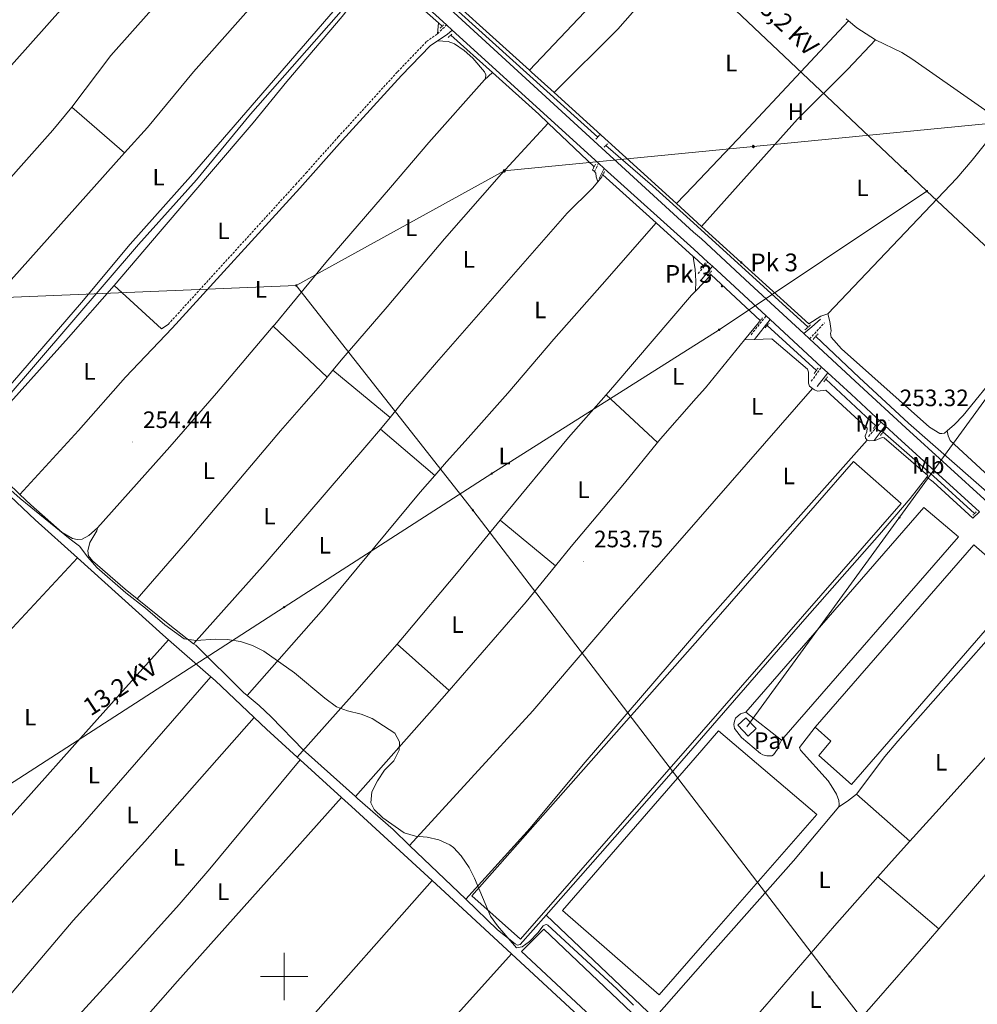
# Model space of a CAD drawing. Units: metres. Extents: x 621638 to 626144, y 4648122 to 4651169.
# Drawn here: x 623888 to 624293, y 4649488 to 4649904 of the extents above; entities that cross this region are included whole.
import ezdxf
from ezdxf.enums import TextEntityAlignment as Align

# ---------------------------------------------------------------- set-up
doc = ezdxf.new("R2010")
doc.units = ezdxf.units.M
doc.header["$MEASUREMENT"] = 0
doc.linetypes.add('TRAZOS', pattern=[0.75, 0.5, -0.25])
doc.linetypes.add('TRAZOSX2', pattern=[1.5, 1, -0.5])
for name, color, linetype, lineweight in [('Carátula', 7, 'Continuous', 5), ('Level 12', 142, 'Continuous', 0), ('Level 13', 5, 'Continuous', 0), ('Level 15', 1, 'Continuous', 0), ('Level 20', 92, 'Continuous', 0), ('Level 21', 19, 'Continuous', 0), ('Level 25', 1, 'Continuous', 0), ('Level 26', 19, 'Continuous', 0), ('Level 32', 19, 'Continuous', 0), ('Level 36', 19, 'Continuous', 40), ('Level 37', 92, 'Continuous', 0), ('Level 41', 39, 'Continuous', 0), ('Level 44', 1, 'Continuous', 0), ('Level 5', 36, 'Continuous', 0), ('Level 51', 5, 'Continuous', 13), ('Level 52', 1, 'Continuous', 13), ('Level 54', 19, 'Continuous', 0), ('Level 63', 7, 'Continuous', 0), ('Level 7', 1, 'Continuous', 0)]:
    doc.layers.add(name, color=color, linetype=linetype, lineweight=lineweight)
doc.styles.add('Arial', font='ARIAL.TTF', dxfattribs={"height": 0.2})

# ---------------------------------------------------------------- blocks, each defined once
blk = doc.blocks.new('5PELE')
at = {"layer": 'Carátula', "linetype": 'Continuous', "lineweight": 5}
h = blk.add_hatch(color=9, dxfattribs=at)
edge = h.paths.add_edge_path()
edge.add_arc((0, 0), 2.85, 359.999, 719.999)
at = {"layer": 'Carátula', "color": 252, "linetype": 'Continuous', "lineweight": 5}
blk.add_circle((0, 0, 0), 2.85, dxfattribs=at)
blk = doc.blocks.new('5TME')
at = {"layer": 'Carátula', "color": 250, "linetype": 'Continuous', "lineweight": 5}
for p, q in [((3.7, 3.8), (-3.7, -3.8)), ((-3.7, 3.7), (3.8, -3.8))]:
    blk.add_line(p, q, dxfattribs=at)
at = {"layer": 'Carátula', "color": 250, "linetype": 'Continuous', "lineweight": 5, "flags": 128}
blk.add_lwpolyline([(-3.7, -3.8), (3.8, -3.8), (3.8, 3.7), (-3.7, 3.7), (-3.7, -3.8)], dxfattribs=at)
blk = doc.blocks.new('5HITCA')
at = {"layer": 'Carátula', "linetype": 'Continuous', "lineweight": 5}
h = blk.add_hatch(color=1, dxfattribs=at)
edge = h.paths.add_edge_path()
edge.add_arc((0, 0), 3.1, 0.0011, 360.0011)
at = {"layer": 'Carátula', "color": 250, "linetype": 'Continuous', "lineweight": 5}
blk.add_circle((0, 0, 0), 3.1, dxfattribs=at)
blk = doc.blocks.new('5PATER')
at = {"layer": 'Carátula', "linetype": 'Continuous', "lineweight": 5}
h = blk.add_hatch(color=250, dxfattribs=at)
edge = h.paths.add_edge_path()
edge.add_ellipse((0, 0), major_axis=(-1.33, -1.34), ratio=0.999422, start_angle=0, end_angle=360)

msp = doc.modelspace()

# ---------------------------------------------------------------- linework, layer by layer
at = {"layer": 'Level 12', "color": 142, "linetype": 'Continuous', "lineweight": 13}
msp.add_polyline3d([(624109.75, 4649519.91, 256.05), (624149.65, 4649481.9, 256.26), (624150.01, 4649481.27, 256.26), (624150.08, 4649480.72, 256.26), (624149.7, 4649479.39, 256.26), (624142.26, 4649471.29, 256.21), (624100.27, 4649510.51, 255.95), (624109.75, 4649519.91, 256.05)], dxfattribs=at)
at = {"layer": 'Level 13', "color": 5, "linetype": 'Continuous', "lineweight": 0, "ltscale": 0.5}
for points in [[(624044.4, 4649933.6, 253.51), (624059.21, 4649920.88, 253.49), (624080.87, 4649901.13, 252.99), (624132.42, 4649854.49, 252.89)], [(623864.1, 4649721.81, 254.64), (623881.35, 4649742.53, 254.32), (623938.52, 4649809.17, 254.01), (623963, 4649836.42, 253.78), (623985.81, 4649864.19, 253.83), (624039.52, 4649925.51, 253.26), (624043.11, 4649922.33, 253.27)], [(624065.17, 4649902.82, 253.38), (624043.11, 4649922.33, 253.27)], [(624066.78, 4649901.39, 253.39), (624065.17, 4649902.82, 253.38)], [(624070.39, 4649897.56, 253.41), (624087.95, 4649881.79, 253.36)], [(624087.95, 4649881.79, 253.36), (624107.56, 4649864.18, 253.31), (624111.56, 4649860.37, 253.33)], [(623821.97, 4649767.88, 254.62), (623844.21, 4649791.68, 254.53), (623871.05, 4649822.4, 254.4), (623902.31, 4649857.42, 254.24), (623910.35, 4649867.13, 254.09)], [(624130.9, 4649841.94, 253.41), (624111.56, 4649860.37, 253.33)], [(624135.85, 4649850.95, 252.89), (624155.59, 4649833.88, 252.7), (624172.82, 4649818.25, 252.72), (624221.28, 4649774.29, 252.41)], [(624134.61, 4649838.65, 253.1), (624157.11, 4649818.31, 253.1)], [(624157.11, 4649818.31, 253.1), (624172.78, 4649804.14, 253.1)], [(624172.78, 4649804.14, 253.1), (624173.05, 4649803.89, 253.1), (624176.99, 4649800.34, 253.1)], [(624173.71, 4649789.5, 253.56), (624180.37, 4649796.32, 252.76)], [(624179.68, 4649796.97, 252.76), (624180.37, 4649796.32, 252.76)], [(624180.37, 4649796.32, 252.76), (624201.09, 4649777.05, 252.69)], [(624135.97, 4649745.71, 253.83), (624139.67, 4649749.93, 253.81), (624172, 4649787.76, 253.78), (624173.29, 4649789.08, 253.61), (624173.71, 4649789.5, 253.56)], [(624204.02, 4649775, 252.58), (624224.76, 4649755.89, 252.58)], [(624224.47, 4649770.29, 251.88), (624242.81, 4649752.98, 252.04), (624263.63, 4649733.63, 251.83), (624300.24, 4649701.56, 251.72), (624314.72, 4649687.89, 251.72)], [(624228.74, 4649752.25, 252.56), (624249.81, 4649732.59, 252.56)], [(624091.3, 4649692.64, 253.93), (624120.09, 4649727.6, 253.91), (624135.97, 4649745.71, 253.83)], [(624291.56, 4649695.49, 252.09), (624274.24, 4649711.25, 252.09), (624252.87, 4649729.95, 251.96)], [(623912.81, 4649676.73, 255.6), (623894.87, 4649692.89, 255.55), (623870.9, 4649715.42, 255.55)], [(624047.73, 4649640.39, 254.67), (624050.88, 4649644.01, 254.54), (624073.51, 4649671.05, 253.94), (624091.3, 4649692.64, 253.93)], [(623951.23, 4649642.17, 255.72), (623948.8, 4649644.29, 255.71), (623912.81, 4649676.73, 255.6)], [(623969.12, 4649626.53, 255.82), (623951.23, 4649642.17, 255.72)], [(624005.56, 4649592.59, 255.92), (624029.69, 4649619.72, 255.42), (624047.73, 4649640.39, 254.67)], [(623987.33, 4649609.39, 255.86), (623970.85, 4649625.02, 255.84), (623969.12, 4649626.53, 255.82)], [(624276.45, 4649520.07, 252.79), (624319.49, 4649570.22, 252.69), (624344.25, 4649597.68, 252.59), (624360.91, 4649617.53, 252.51)], [(624005.56, 4649592.59, 255.92), (623992.56, 4649604.42, 255.86), (623987.33, 4649609.39, 255.86)], [(624006.84, 4649591.43, 255.92), (624005.56, 4649592.59, 255.92)], [(624024.22, 4649575.6, 256), (624006.84, 4649591.43, 255.92)], [(624024.22, 4649575.6, 256), (623955.04, 4649497.97, 254.65), (623902.67, 4649438.34, 255.36)], [(624024.22, 4649575.6, 256), (624028.52, 4649571.69, 256.02), (624062.5, 4649540.56, 255.66)], [(624062.5, 4649540.56, 255.66), (624067.88, 4649535.63, 255.6), (624096.07, 4649509.51, 255.63)], [(624190.95, 4649424.63, 254.51), (624214.24, 4649449.26, 252.72), (624248.02, 4649487.43, 252.74), (624272.08, 4649514.99, 252.8), (624276.45, 4649520.07, 252.79)], [(624127.09, 4649480.9, 255.68), (624122.55, 4649484.96, 255.65), (624096.07, 4649509.51, 255.63)]]:
    msp.add_polyline3d(points, dxfattribs=at)
at = {"layer": 'Level 15', "color": 19, "linetype": 'Continuous', "lineweight": 0}
for points in [[(624175.65, 4649643.18, 257), (624079.27, 4649534.03, 256.29), (624099.85, 4649515.67, 255.59), (624176.29, 4649603.11, 257.49), (624260.64, 4649699.79, 256.61), (624240.4, 4649717.54, 255.73), (624175.65, 4649643.18, 257)], [(624194.95, 4649611.64, 255.77), (624270.16, 4649698.07, 256.11), (624284.73, 4649685.63, 256.11), (624210.04, 4649599.78, 256.06)], [(624224.2, 4649605.25, 257.8), (624291.23, 4649682.26, 257.23), (624311.83, 4649664.24, 257.26)], [(624311.83, 4649664.24, 257.26), (624239.6, 4649580.98, 257.78), (624225.85, 4649593.35, 257.83), (624230.85, 4649599.35, 257.83), (624224.2, 4649605.25, 257.8)], [(624210.04, 4649599.78, 256.06), (624194.95, 4649611.64, 255.77)], [(624177.73, 4649514.31, 258.65), (624158.43, 4649492.24, 258.82), (624117.57, 4649527.78, 258.32), (624176.42, 4649595.57, 258.21), (624183.46, 4649603.68, 258.2), (624224.93, 4649568.31, 258.25), (624177.73, 4649514.31, 258.65)]]:
    msp.add_polyline3d(points, dxfattribs=at)
at = {"layer": 'Level 15', "linetype": 'Continuous', "lineweight": 13}
msp.add_polyline3d([(624195.98, 4649601.52, 256.24), (624191.67, 4649606.06, 256.22), (624194.97, 4649609.2, 255.96), (624199.28, 4649604.66, 255.98), (624195.98, 4649601.52, 256.24)], dxfattribs=at)
at = {"layer": 'Level 20', "color": 19, "linetype": 'Continuous', "lineweight": 0, "ltscale": 0.5}
for points in [[(624103.59, 4649882.81, 253.32), (624057.01, 4649924.91, 254.12)], [(624114, 4649873.36, 253.3), (624104.54, 4649881.95, 253.3), (624103.59, 4649882.81, 253.32)], [(624165.68, 4649826.42, 253.28), (624114, 4649873.36, 253.3)], [(624176.28, 4649816.79, 253.27), (624172.8, 4649819.96, 253.27), (624165.68, 4649826.42, 253.28)], [(624221.62, 4649775.61, 252.96), (624176.28, 4649816.79, 253.27)]]:
    msp.add_polyline3d(points, dxfattribs=at)
at = {"layer": 'Level 21', "color": 19, "linetype": 'Continuous', "lineweight": 13}
for points in [[(623911.38, 4650044.32, 252.01), (623929.88, 4650027.25, 252.12), (624033.92, 4649933.54, 252.64), (624068.63, 4649901.9, 252.64)], [(624219.44, 4649771.56, 252.43), (624196.73, 4649792.53, 252.35), (624176.21, 4649811.49, 252.28), (624172.88, 4649814.42, 252.27), (624038.1, 4649938.15, 252.64), (623936.59, 4650029.59, 252.13)], [(624068.63, 4649901.9, 252.64), (624071.02, 4649899.72, 252.64)], [(624071.02, 4649899.72, 252.64), (624132.72, 4649843.48, 252.65)], [(624132.72, 4649843.48, 252.65), (624135.14, 4649841.28, 252.65)], [(624135.14, 4649841.28, 252.65), (624173, 4649807.24, 253.16), (624178.97, 4649801.73, 252.32)], [(624178.97, 4649801.73, 252.32), (624180.91, 4649799.94, 252.32)], [(624180.91, 4649799.94, 252.32), (624203.57, 4649779, 252.4)], [(624203.57, 4649779, 252.4), (624205.29, 4649777.41, 252.41)], [(624205.29, 4649777.41, 252.41), (624226.96, 4649757.39, 252.49)], [(624221.93, 4649769.26, 252.44), (624219.44, 4649771.56, 252.43)], [(624350.7, 4649651.79, 252.59), (624311.07, 4649688.12, 252.28), (624297.14, 4649700.17, 252.15), (624262.56, 4649731.65, 252.3), (624243.02, 4649749.77, 252.51), (624221.93, 4649769.26, 252.44)], [(624226.96, 4649757.39, 252.49), (624229.64, 4649754.92, 252.5)], [(624229.64, 4649754.92, 252.5), (624239.42, 4649745.88, 252.53), (624252.11, 4649734.11, 252.4)], [(624252.11, 4649734.11, 252.4), (624253.78, 4649732.56, 252.38)], [(624253.78, 4649732.56, 252.38), (624258.97, 4649727.75, 252.32), (624293.62, 4649696.21, 252.16)]]:
    msp.add_polyline3d(points, dxfattribs=at)
at = {"layer": 'Level 21', "color": 1, "linetype": 'TRAZOS', "lineweight": 0}
for points in [[(624065.91, 4649900.59, 253.8), (624067.55, 4649902.09, 253.67)], [(624069.34, 4649896.64, 253.8), (624070.98, 4649898.14, 253.67)], [(624131.7, 4649853.67, 253.39), (624133.44, 4649855.63, 253.31)], [(624135.23, 4649850.29, 253.31), (624136.82, 4649851.95, 253.23)], [(624131.48, 4649843.02, 253.52), (624130.19, 4649840.63, 253.83)], [(624134.14, 4649837.8, 253.57), (624135.32, 4649839.96, 253.52)], [(624175.84, 4649799.05, 253.55), (624177.89, 4649801.35, 253.47)], [(624178.71, 4649795.86, 253.47), (624180.69, 4649798.13, 253.36)], [(624200.33, 4649776.1, 253.47), (624202.09, 4649778.29, 253.39)], [(624203.1, 4649773.95, 252.61), (624204.02, 4649775, 252.58), (624204.14, 4649775.14, 252.58), (624204.81, 4649775.91, 252.56)], [(624219.92, 4649773.09, 252.41), (624222.3, 4649775.19, 252.41)], [(624223.35, 4649769.09, 251.87), (624225.53, 4649771.43, 251.89)], [(624223.85, 4649754.63, 252.67), (624225.48, 4649756.88, 252.51)], [(624227.87, 4649751.12, 252.63), (624229.48, 4649753.21, 252.5)], [(624248.87, 4649731.43, 252.67), (624250.57, 4649733.55, 252.46)], [(624251.79, 4649728.43, 252.13), (624253.72, 4649731.13, 251.82)], [(624290.87, 4649694.81, 252.23), (624292.29, 4649696.2, 251.95)]]:
    msp.add_polyline3d(points, dxfattribs=at)
at = {"layer": 'Level 21', "color": 19, "linetype": 'TRAZOSX2', "lineweight": 0}
for points in [[(623951.07, 4649775.43, 254.8), (624004.93, 4649834.54, 254.58), (624009.3, 4649839.42, 254.46), (624022.87, 4649854.59, 254.08), (624047.93, 4649882.14, 254.11), (624060.14, 4649894.84, 254.08), (624064.79, 4649898.21, 253.89)], [(624064.79, 4649898.21, 253.89), (624068.63, 4649901.9, 253.6)], [(624131.12, 4649839.95, 253.62), (624132.72, 4649843.48, 253.23)], [(624174.83, 4649796.84, 253.65), (624178.97, 4649801.73, 253.18)], [(624197.18, 4649771.05, 253.48), (624203.57, 4649779, 253.26)], [(624221.93, 4649769.26, 252.44), (624228.19, 4649776.11, 252.44)], [(624222.61, 4649751.37, 254.03), (624226.96, 4649757.39, 253.35)], [(624246.8, 4649728.1, 254.05), (624252.11, 4649734.11, 253.25)]]:
    msp.add_polyline3d(points, dxfattribs=at)
at = {"layer": 'Level 21', "color": 19, "linetype": 'Continuous', "lineweight": 0}
for points in [[(624064.72, 4649895.15, 254), (624068.84, 4649897.92, 253.89), (624071.02, 4649899.72, 253.6)], [(623952.77, 4649773.88, 254.8), (624006.64, 4649832.99, 254.58), (624024.58, 4649853.05, 254.08), (624049.61, 4649880.57, 254.11), (624061.65, 4649893.1, 254.08), (624064.72, 4649895.15, 254)], [(624133.05, 4649837.06, 253.59), (624135.14, 4649841.28, 253.21)], [(624175.77, 4649793.83, 253.66), (624180.91, 4649799.94, 253.18)], [(624198.61, 4649769.02, 253.26), (624205.29, 4649777.41, 253.27)], [(624219.44, 4649771.56, 252.43), (624222.86, 4649774.33, 252.43), (624226.55, 4649777.55, 252.43)], [(624225.16, 4649749.17, 253.99), (624229.64, 4649754.92, 253.36)], [(624249.23, 4649726.39, 253.9), (624253.78, 4649732.56, 253.24)]]:
    msp.add_polyline3d(points, dxfattribs=at)
at = {"layer": 'Level 25', "color": 1, "linetype": 'Continuous', "lineweight": 0}
for points in [[(624110.69, 4649525.89, 254.23), (624162.5, 4649584.74, 254.61), (624176.33, 4649600.67, 254.42), (624219.93, 4649650.84, 252.94), (624251.42, 4649686.65, 253.46), (624264.33, 4649701.9, 253.26), (624271.35, 4649710.87, 253.21)], [(624271.35, 4649710.87, 253.21), (624274.15, 4649708.85, 252.94), (624290.78, 4649693.59, 252.86), (624293.62, 4649696.21, 252.16)], [(624210.04, 4649599.78, 253.89), (624208.94, 4649597.46, 253.74), (624208.41, 4649595.9, 253.94), (624206.72, 4649593.61, 254.36), (624206.03, 4649593.18, 254.44), (624203.88, 4649593.18, 254.57), (624202.22, 4649593.57, 254.6), (624201.11, 4649594.19, 254.6), (624193.15, 4649600.9, 254.52), (624190.21, 4649604.67, 254.31), (624189.98, 4649606.42, 254.1), (624190.22, 4649607.83, 253.94), (624190.67, 4649609.03, 253.81), (624192.71, 4649610.92, 253.76), (624194.95, 4649611.64, 253.94)], [(624224.2, 4649605.25, 253.84), (624217.63, 4649596.71, 254.02), (624218.09, 4649595.53, 254.02), (624229.69, 4649582.55, 254.73), (624230.98, 4649580.67, 254.73), (624233.28, 4649576.96, 254.73), (624234.29, 4649574.31, 254.75), (624234.45, 4649572.65, 254.75), (624234.22, 4649571.6, 254.78)], [(624234.22, 4649571.6, 254.78), (624215.09, 4649548.77, 254.94), (624177.85, 4649506.63, 255.28), (624156.44, 4649482.4, 255.48)], [(624156.44, 4649482.4, 255.48), (624110.69, 4649525.89, 254.23)]]:
    msp.add_polyline3d(points, dxfattribs=at)
at = {"layer": 'Level 32', "color": 6, "linetype": 'Continuous', "lineweight": 0, "ltscale": 0.5}
for points in [[(623352.47, 4650858.93, 255), (623427.21, 4650786.27, 257.04), (623547.26, 4650656.83, 253.7), (623612.14, 4650549.07, 252.57), (623649.49, 4650443.6, 255), (623793.22, 4650283.21, 251.02), (623890.08, 4650191.36, 251.5), (623962.81, 4650123.2, 251.07), (624037.24, 4650052.8, 253.14), (624110.13, 4649985.17, 252.65), (624177.88, 4649920.27, 252.86), (624262.47, 4649840.21, 252.85), (624271.43, 4649831.73, 252.93)], [(624005.16, 4649791.88, 254.72), (624092.97, 4649840.27, 253.6), (624198.17, 4649850.55, 252.75), (624303.37, 4649860.84, 252.6), (624406.54, 4649789.95, 251.95), (624466.7, 4649789.56, 252.2)], [(624271.43, 4649831.73, 252.93), (624183.69, 4649773.15, 253.16), (624087.71, 4649712.36, 253.81), (624000.08, 4649655.96, 255.16), (623574.88, 4649381.33, 259.42), (623075.61, 4649056.62, 264.12), (622964.75, 4648985.37, 265.4), (622798.43, 4648878.63, 266.47), (622627.75, 4648767.73, 268.21), (622538.35, 4648702.23, 271.03)], [(624271.43, 4649831.73, 252.93), (624324.21, 4649782.28, 252.24)], [(623574.93, 4649741.29, 262.28), (623653.41, 4649751.34, 256.29), (623837.92, 4649784.95, 254.76), (624005.16, 4649791.88, 254.72)], [(624005.16, 4649791.88, 254.72), (624079.74, 4649696.9, 254.36), (624230.31, 4649499.93, 253.62), (624306.4, 4649401.83, 253.06), (624381.45, 4649304.26, 254.38), (624444.37, 4649222.79, 254.54), (624591.38, 4649032.11, 254.55), (624677.91, 4648920.08, 254.65), (624740.56, 4648838.46, 254.55), (624816.5, 4648740.83, 253.87), (624945.37, 4648572.96, 255.58)], [(624195.47, 4649605.36, 254.22), (624324.21, 4649782.28, 252.24)]]:
    msp.add_polyline3d(points, dxfattribs=at)
at = {"layer": 'Level 36', "color": 92, "linetype": 'Continuous', "lineweight": 0}
for points in [[(623798.69, 4649787.85, 254.57), (623837.29, 4649829.05, 254.8), (623862.85, 4649859.83, 254.66), (623879.02, 4649878.4, 254.65), (623935.41, 4649941.86, 254.41), (623955.84, 4649963.85, 254.46), (623967.29, 4649977.74, 254.56)], [(624173.33, 4649956.45, 252.88), (624170.64, 4649953.61, 252.88), (624103.59, 4649882.81, 252.75)], [(623984.19, 4649953.46, 254.32), (623926.85, 4649889.06, 254.4), (623910.35, 4649867.13, 254.09), (623932.59, 4649847.84, 255.13)], [(624114, 4649873.36, 252.88), (624140.99, 4649900.13, 252.83), (624157.37, 4649919.02, 252.88), (624170.96, 4649933.71, 252.88), (624184.13, 4649947.95, 252.88)], [(624012.59, 4649940.37, 254.38), (624017, 4649941.91, 254.32), (624020.32, 4649941.48, 254.32), (624024.75, 4649939.15, 254.36), (624027.14, 4649937.03, 254.38), (624029.84, 4649932.82, 254.4), (624031.99, 4649926.51, 254.63), (624032.8, 4649924.15, 254.71), (624032.81, 4649922.3, 254.69), (624023.36, 4649910.61, 254.68), (623960.52, 4649837.83, 254.66), (623934.98, 4649809.28, 254.71), (623914.46, 4649784.64, 254.77), (623869.32, 4649732.38, 254.45), (623868.19, 4649731.69, 254.45), (623864.87, 4649730.97, 254.45), (623860.29, 4649732.78, 254.47), (623857.92, 4649734.38, 254.48), (623853.89, 4649737.4, 254.46), (623850.27, 4649740.8, 254.45), (623848.65, 4649743.13, 254.48), (623848.29, 4649744.93, 254.51), (623848.45, 4649753.68, 254.82)], [(623932.59, 4649847.84, 255.13), (623942.31, 4649858.57, 255.01), (623961.79, 4649882.06, 254.76), (623987.09, 4649910.61, 254.48), (624012.59, 4649940.37, 254.38)], [(623928.24, 4649791.81, 255.03), (623947.64, 4649814.69, 254.74), (623983.59, 4649856.62, 254.72), (623986.88, 4649860.61, 254.7), (624001.15, 4649877.95, 254.64), (624024.54, 4649905.4, 254.61), (624033.48, 4649917.01, 253.8), (624038.97, 4649922.07, 253.54), (624043.11, 4649922.33, 253.27)], [(624065.17, 4649902.82, 253.38), (624064.79, 4649898.21, 253.89)], [(624238.32, 4649903.69, 253.2), (624194.12, 4649856.29, 253.01), (624172.57, 4649833.66, 252.9), (624165.68, 4649826.42, 252.86)], [(624237.32, 4649904.55, 252.82), (624238.32, 4649903.69, 252.83)], [(624238.32, 4649903.69, 252.83), (624241.84, 4649900.63, 252.86), (624249.74, 4649895.59, 252.67)], [(624064.72, 4649895.15, 254), (624069.27, 4649894.9, 254), (624071.9, 4649893.89, 254), (624076.09, 4649891.05, 254), (624079.77, 4649887.81, 254), (624084.61, 4649882.11, 254), (624085.17, 4649880.81, 254), (624085.03, 4649879.33, 254), (624084.65, 4649878.69, 254)], [(624176.28, 4649816.79, 252.49), (624216.86, 4649862.05, 252.52), (624238.11, 4649883.23, 253.13), (624249.74, 4649895.59, 253.2)], [(624249.74, 4649895.59, 252.67), (624260.82, 4649890.21, 252.75), (624265.05, 4649887.53, 252.78), (624303.37, 4649860.84, 252.6)], [(624084.65, 4649878.69, 254), (624087.95, 4649881.79, 253.36)], [(623995.44, 4649774.71, 254.7), (623996.04, 4649775.41, 254.69), (624017.61, 4649801.62, 254.72), (624044.88, 4649833.27, 254.66), (624061.1, 4649852.29, 254.22), (624084.65, 4649878.69, 254)], [(624111.56, 4649860.37, 253.33), (624091.82, 4649839.02, 253.62), (624067.7, 4649811.51, 253.72), (624043.55, 4649782.84, 254.45), (624024.9, 4649761.32, 254.16), (624020.56, 4649756.03, 254.59)], [(624229.67, 4649779.88, 252.86), (624284.02, 4649837.23, 253), (624290.6, 4649844.76, 252.96), (624303.37, 4649860.84, 252.6)], [(623932.59, 4649847.84, 255.13), (623848.45, 4649753.68, 254.82)], [(624130.19, 4649840.63, 253.83), (624131.12, 4649839.95, 253.54)], [(624131.12, 4649839.95, 253.54), (624131.64, 4649839.23, 252.83), (624131.84, 4649837.67, 252.83), (624132.42, 4649835.69, 253.63)], [(624044.76, 4649736.08, 254.71), (624051.27, 4649744.17, 254.04), (624064.39, 4649759.26, 253.72), (624119.56, 4649822.36, 253.85), (624130.2, 4649832.96, 253.71), (624132.42, 4649835.69, 253.63)], [(624132.42, 4649835.69, 253.63), (624134.14, 4649837.8, 253.57)], [(624157.11, 4649818.31, 253.1), (624134.25, 4649792.22, 253.81), (624113.93, 4649769.17, 253.71), (624094.52, 4649746.29, 253.6), (624077.71, 4649727.47, 253.72), (624068.64, 4649717.32, 253.94), (624063.61, 4649711.57, 254.52)], [(624172.78, 4649804.14, 253.1), (624173.09, 4649801.97, 253.44), (624173.56, 4649798.68, 253.96), (624173.92, 4649793.68, 253.94), (624173.71, 4649789.5, 253.56)], [(623888.47, 4649703.5, 255.04), (623877.54, 4649713.95, 255.21), (623869.75, 4649721.48, 255.03), (623869.13, 4649723.14, 255.03), (623869.44, 4649725.08, 255.03), (623875.69, 4649732.92, 255.05), (623908.95, 4649769.89, 255.05), (623928.24, 4649791.81, 255.03)], [(623928.24, 4649791.81, 255.03), (623948.31, 4649773.47, 255.03), (623951.07, 4649775.43, 254.8)], [(624229.67, 4649779.88, 252.86), (624226.59, 4649778.85, 252.88), (624221.62, 4649775.61, 252.96)], [(624279.99, 4649730.42, 252.28), (624278.88, 4649729.44, 252.28), (624277.78, 4649729.27, 252.28), (624276.93, 4649729.35, 252.28), (624272.59, 4649732.03, 252.28), (624235.32, 4649765.1, 252.38), (624231, 4649770.01, 252.39), (624230.68, 4649771.53, 252.39), (624231.07, 4649772.63, 252.41), (624230.51, 4649776.57, 252.86), (624229.67, 4649779.88, 252.86)], [(623952.77, 4649773.88, 254.8), (623932.99, 4649753.08, 255.61), (623913.13, 4649730.59, 255.3), (623888.47, 4649703.5, 255.04)], [(623921.23, 4649689.5, 254.8), (623951.7, 4649723.75, 255.05), (623971.41, 4649746.37, 255.04), (623995.44, 4649774.71, 254.7)], [(623995.44, 4649774.71, 254.7), (624018.2, 4649753.15, 254.83)], [(624200.33, 4649776.1, 253.47), (624194.42, 4649768.86, 253.5)], [(624319.23, 4649775.23, 252.32), (624318.09, 4649773.25, 252.34), (624302.1, 4649755.8, 252.15), (624286.72, 4649736.91, 252.26), (624283.11, 4649733.18, 252.28), (624279.99, 4649730.42, 252.28)], [(624194.42, 4649768.86, 253.5), (624177.88, 4649748.58, 253.57), (624174.02, 4649744.21, 253.64), (624158.94, 4649727.13, 253.91), (624157.63, 4649725.51, 253.92)], [(624198.61, 4649769.02, 252.69), (624194.42, 4649768.86, 252.67)], [(624223.14, 4649748.37, 253.16), (624221.88, 4649749.33, 253.14), (624221.38, 4649750.61, 253.11), (624221.43, 4649755.27, 253.17), (624221.03, 4649756.46, 253.17), (624206.01, 4649769.3, 252.72), (624198.61, 4649769.02, 252.69)], [(624018.2, 4649753.15, 254.83), (624015.41, 4649749.74, 255.11), (624008.37, 4649741.69, 255.26), (623998.47, 4649730.42, 255.33), (623960.24, 4649685.05, 255.17), (623938.01, 4649659.43, 255.24)], [(624020.56, 4649756.03, 254.59), (624018.2, 4649753.15, 254.83)], [(624020.56, 4649756.03, 254.59), (624044.76, 4649736.08, 254.71)], [(624053.02, 4649555.33, 254.68), (624105.11, 4649612.18, 254.44), (624140.8, 4649654.04, 254.45), (624174.84, 4649693.04, 254.25), (624223.14, 4649748.37, 253.98)], [(624246.23, 4649726.54, 253.3), (624245.55, 4649727.38, 253.27), (624245.4, 4649728.29, 253.27), (624246.02, 4649729.99, 253.27), (624246.28, 4649731.6, 253.27), (624228.8, 4649747.62, 253.17), (624225.2, 4649747.25, 253.17), (624224.03, 4649747.7, 253.17), (624223.14, 4649748.37, 253.16)], [(624135.97, 4649745.71, 253.83), (624157.63, 4649725.51, 253.92)], [(624040.76, 4649731.12, 255.13), (624044.76, 4649736.08, 254.71)], [(623961.82, 4649640.52, 255.42), (623992.03, 4649674.36, 255.21), (624035, 4649724.32, 255.18), (624040.76, 4649731.12, 255.13)], [(624040.76, 4649731.12, 255.13), (624063.61, 4649711.57, 254.52)], [(624271.35, 4649710.87, 253.25), (624271.87, 4649711.53, 253.24), (624253.35, 4649727.42, 253.01), (624252.49, 4649727.6, 253.01), (624249.63, 4649726.42, 253.11), (624249.23, 4649726.39, 253.14)], [(624326.45, 4649689.9, 252.49), (624325.56, 4649693.44, 252.55), (624325.3, 4649693.65, 252.56), (624323, 4649695.57, 252.62), (624319.1, 4649694.17, 252.68), (624316.11, 4649694.51, 252.87), (624312.28, 4649697.83, 252.84), (624281.3, 4649726.4, 252.49), (624280.36, 4649728.33, 252.49), (624279.99, 4649730.42, 252.28)], [(624246.23, 4649726.54, 254.12), (624204.75, 4649679.76, 254.02), (624175.59, 4649646.86, 254.4), (624126.34, 4649589.45, 254.33), (624103.9, 4649562.58, 254.31), (624076.76, 4649532.55, 254.49)], [(624157.63, 4649725.51, 253.92), (624143.78, 4649708.33, 254.02), (624121.2, 4649681.59, 254.06), (624114.6, 4649673.41, 254.24)], [(624249.23, 4649726.39, 253.14), (624247.35, 4649726.25, 253.24), (624246.23, 4649726.54, 253.3)], [(624063.61, 4649711.57, 254.52), (624057.46, 4649704.56, 255.24), (624038.33, 4649681.45, 255.48), (624016.6, 4649655.26, 255.24), (623984.39, 4649618.7, 255.84)], [(623921.23, 4649689.5, 254.8), (623917.54, 4649686.16, 254.77), (623914.8, 4649684.69, 254.72), (623912.69, 4649684.49, 254.72), (623910.64, 4649685.03, 254.72), (623906.24, 4649687.49, 254.76), (623893.02, 4649699.15, 254.97), (623888.47, 4649703.5, 255.04)], [(624091.3, 4649692.64, 253.93), (624114.6, 4649673.41, 254.24)], [(623938.01, 4649659.43, 255.24), (623932.92, 4649663.54, 255.31), (623919.09, 4649675.47, 255.28), (623917.4, 4649677.63, 255.26), (623917.18, 4649679.74, 255.26), (623917.92, 4649683.21, 255.24), (623920.98, 4649688.18, 254.9), (623921.23, 4649689.5, 254.8)], [(623807.19, 4649561.97, 255.11), (623849.89, 4649605.2, 254.88), (623856.12, 4649613.48, 254.82), (623881.68, 4649643.24, 254.37), (623912.81, 4649676.73, 254.14)], [(624114.6, 4649673.41, 254.24), (624102.27, 4649658.14, 254.56), (624069.75, 4649620.78, 255.12)], [(624338.95, 4649640.79, 252.21), (624339.77, 4649642.43, 252.21), (624340.11, 4649644.83, 252.23), (624340.06, 4649645.74, 252.26), (624339.41, 4649647.4, 252.31), (624335.74, 4649652.26, 252.42), (624331.14, 4649656.7, 252.51), (624327.03, 4649659.54, 252.57), (624323.56, 4649661.04, 252.57), (624319.47, 4649661.84, 252.57), (624314.61, 4649661.83, 252.21), (624307.31, 4649654.49, 252.28), (624296.46, 4649641.61, 252.42), (624259.14, 4649599.32, 252.59), (624253.69, 4649592.89, 252.63), (624241.68, 4649576.95, 252.54)], [(623961.82, 4649640.52, 255.42), (623951.12, 4649648.85, 255.06), (623938.01, 4649659.43, 255.24)], [(623841.32, 4649519.51, 257.11), (623889.7, 4649573.3, 256.82), (623916.27, 4649603.21, 256.94), (623951.23, 4649642.17, 255.72)], [(623984.39, 4649618.7, 255.84), (623982.93, 4649619.94, 255.97), (623962.7, 4649639.84, 255.45), (623961.82, 4649640.52, 255.42)], [(624047.73, 4649640.39, 254.67), (624069.75, 4649620.78, 255.12)], [(624264.17, 4649557.05, 252.83), (624276.63, 4649570.78, 251.89), (624325.39, 4649625.12, 252.36), (624338.95, 4649640.79, 252.21)], [(623857.39, 4649500.76, 256.82), (623913.91, 4649563.18, 256.58), (623969.12, 4649626.53, 255.82)], [(624069.75, 4649620.78, 255.12), (624063.58, 4649613.69, 255.23), (624030.11, 4649575.97, 255.37)], [(624030.11, 4649575.97, 254.84), (624008.98, 4649594.79, 255.86), (624008.22, 4649595.57, 255.84), (623994.59, 4649609.69, 255.44), (623989.42, 4649614.45, 255.42), (623984.39, 4649618.7, 255.84)], [(623874.13, 4649480.27, 256.61), (623910.93, 4649523.62, 256.47), (623941.17, 4649556.95, 256.44), (623987.33, 4649609.39, 255.86)], [(623891.06, 4649459.25, 256.53), (623935.63, 4649507.96, 256.34), (623955.65, 4649530.31, 256.38), (623968.69, 4649545.48, 256.34), (624006.84, 4649591.43, 255.92)], [(624030.11, 4649575.97, 254.84), (624031, 4649575.18, 254.8), (624046.03, 4649562.04, 254.73), (624053.02, 4649555.33, 254.68)], [(624241.68, 4649576.95, 252.54), (624237.98, 4649574.05, 253.07), (624234.22, 4649571.6, 253.46)], [(624241.68, 4649576.95, 253.85), (624264.17, 4649557.05, 254.15)], [(624250.78, 4649542.06, 253.1), (624256.46, 4649548.47, 253.07), (624264.17, 4649557.05, 252.83)], [(624053.02, 4649555.33, 254.68), (624076.76, 4649532.55, 254.49)], [(623937.79, 4649401.27, 256.53), (623982.41, 4649450.24, 256.5), (624005.76, 4649476.32, 256.64), (624062.5, 4649540.56, 255.66)], [(624169.69, 4649449.68, 255.03), (624178.61, 4649459.72, 253.66), (624203.03, 4649487.21, 253.48), (624232.4, 4649521.29, 253.2), (624250.78, 4649542.06, 253.1)], [(624250.78, 4649542.06, 254.41), (624276.45, 4649520.07, 253.66)], [(624076.76, 4649532.55, 254.49), (624090.16, 4649519.68, 254.38), (624097.6, 4649513.67, 254.22), (624098.51, 4649513.17, 254.14), (624099.7, 4649513.4, 254.14), (624110.69, 4649525.89, 254.23)], [(624032.26, 4649437.59, 256.5), (624042.38, 4649448.98, 256.46), (624061.99, 4649471.68, 256.32), (624096.07, 4649509.51, 255.63)]]:
    msp.add_polyline3d(points, dxfattribs=at)
at = {"layer": 'Level 5', "color": 36, "linetype": 'Continuous', "lineweight": 0}
for points in [[(623876.8, 4649712.25, 255), (623888.61, 4649701.92, 255), (623909.61, 4649684.67, 255), (623913.64, 4649681.71, 255), (623917.14, 4649677.03, 255), (623920.9, 4649672.73, 255), (623933.25, 4649662, 255), (623941.54, 4649655.54, 255), (623949.66, 4649648.51, 255), (623957.85, 4649642.62, 255), (623962.83, 4649641.83, 255), (623970.89, 4649642.45, 255), (623976.03, 4649642.24, 255), (623981.62, 4649641.42, 255), (623986.69, 4649639.75, 255), (623991.42, 4649637.35, 255), (624004.34, 4649628.19, 255), (624017.26, 4649617.49, 255), (624022.11, 4649613.88, 255), (624026.79, 4649612.11, 255), (624032.56, 4649610.75, 255), (624037.23, 4649608.95, 255), (624046.79, 4649602.73, 255), (624048.79, 4649599.09, 255), (624048.55, 4649595.58, 255), (624046.35, 4649591.09, 255), (624042.43, 4649587.12, 255), (624039.39, 4649582.55, 255), (624036.99, 4649577.95, 255), (624036.57, 4649573.27, 255), (624038.07, 4649570.43, 255), (624041.65, 4649566.94, 255), (624050.69, 4649560.67, 255), (624055.46, 4649559.17, 255), (624060.48, 4649558.84, 255), (624065.4, 4649557.63, 255), (624069.97, 4649555.53, 255), (624071.48, 4649554.47, 255), (624074.82, 4649550.85, 255), (624078.1, 4649545.95, 255), (624080.46, 4649541.54, 255), (624087.22, 4649525.47, 255), (624090.05, 4649521.35, 255), (624098.14, 4649512.11, 255), (624100.6, 4649512.51, 255), (624103.65, 4649514.79, 255)], [(624103.65, 4649514.79, 255), (624107.13, 4649518.44, 255), (624109.44, 4649521.4, 255), (624110.23, 4649521.8, 255), (624110.79, 4649521.84, 255), (624111.08, 4649521.82, 255), (624111.34, 4649521.59, 255), (624140.56, 4649494.74, 255), (624147.5, 4649487.83, 255)]]:
    msp.add_polyline3d(points, dxfattribs=at)
at = {"layer": 'Level 51', "color": 142, "linetype": 'Continuous', "lineweight": 13}
msp.add_polyline3d([(624109.75, 4649519.91, 256.26), (624149.65, 4649481.9, 256.26), (624150.01, 4649481.27, 256.26), (624150.08, 4649480.72, 256.26), (624149.7, 4649479.39, 256.26), (624142.26, 4649471.29, 256.26), (624100.27, 4649510.51, 256.26), (624109.75, 4649519.91, 256.26)], close=True, dxfattribs=at)
at = {"layer": 'Level 52', "color": 19, "linetype": 'Continuous', "lineweight": 0}
for points in [[(624175.65, 4649643.18, 257), (624240.4, 4649717.54, 255.73), (624260.64, 4649699.79, 256.61), (624176.29, 4649603.11, 257.49), (624099.85, 4649515.67, 255.59), (624079.27, 4649534.03, 256.29), (624175.65, 4649643.18, 257)], [(624210.04, 4649599.78, 256.06), (624194.95, 4649611.64, 255.77), (624270.16, 4649698.07, 256.11), (624284.73, 4649685.63, 256.11), (624210.04, 4649599.78, 256.06)], [(624224.2, 4649605.25, 257.8), (624291.23, 4649682.26, 257.23), (624311.83, 4649664.24, 257.26), (624239.6, 4649580.98, 257.78), (624225.85, 4649593.35, 257.83), (624230.85, 4649599.35, 257.83), (624224.2, 4649605.25, 257.8)], [(624177.73, 4649514.31, 258.65), (624158.43, 4649492.24, 258.82), (624117.57, 4649527.78, 258.32), (624176.42, 4649595.57, 258.21), (624183.46, 4649603.68, 258.2), (624224.93, 4649568.31, 258.25), (624177.73, 4649514.31, 258.65)]]:
    msp.add_polyline3d(points, close=True, dxfattribs=at)
at = {"layer": 'Level 52', "color": 1, "linetype": 'Continuous', "lineweight": 13}
msp.add_polyline3d([(624195.98, 4649601.52, 256.24), (624191.67, 4649606.06, 256.22), (624194.97, 4649609.2, 255.96), (624199.28, 4649604.66, 255.98), (624195.98, 4649601.52, 256.24)], close=True, dxfattribs=at)
at = {"layer": 'Level 54', "color": 13, "linetype": 'Continuous', "lineweight": 0}
for points in [[(623790.74, 4650164.03, 251.55), (623823.35, 4650134.03, 251.45), (623934.07, 4650031.85, 253.63), (623936.59, 4650029.59, 253.64), (624038.1, 4649938.15, 252.64), (624172.88, 4649814.42, 252.27), (624176.21, 4649811.49, 252.28), (624196.73, 4649792.53, 252.35), (624219.44, 4649771.56, 252.43), (624221.93, 4649769.26, 252.44), (624243.02, 4649749.77, 252.51), (624262.56, 4649731.65, 252.3), (624297.14, 4649700.17, 252.15), (624311.07, 4649688.12, 252.28), (624350.7, 4649651.79, 253.47), (624353.04, 4649649.64, 253.49), (624384.89, 4649620.46, 253.49), (624399.42, 4649607.13, 252.98), (624459.24, 4649553.28, 252.98), (624532.7, 4649485.5, 252.63), (624539.4, 4649479.32, 252.6), (624605.91, 4649418.65, 251.96), (624683.41, 4649348.73, 252.02)], [(624293.62, 4649696.21, 252.16), (624258.97, 4649727.75, 252.32), (624253.78, 4649732.56, 253.24), (624252.11, 4649734.11, 253.25), (624239.42, 4649745.88, 252.53), (624229.64, 4649754.92, 253.36), (624226.96, 4649757.39, 253.35), (624205.29, 4649777.41, 253.27), (624203.57, 4649779, 253.26), (624180.91, 4649799.94, 253.18), (624178.97, 4649801.73, 253.18), (624173, 4649807.24, 253.16), (624135.14, 4649841.28, 253.21), (624132.72, 4649843.48, 253.23), (624071.02, 4649899.72, 253.6), (624068.63, 4649901.9, 253.6), (624033.92, 4649933.54, 252.64)]]:
    msp.add_polyline3d(points, dxfattribs=at)
at = {"layer": 'Level 63', "linetype": 'Continuous', "lineweight": 0}
for points in [[(624000, 4649490), (624000, 4649510)], [(623990, 4649500), (624010, 4649500)]]:
    msp.add_lwpolyline(points, dxfattribs=at)

# ---------------------------------------------------------------- block references
at = {"layer": 'Level 21', "color": 19, "linetype": 'Continuous', "lineweight": 0, "xscale": 0.09999983015004542, "yscale": 0.09999983015004542}
for p in [(624193.07, 4649801.55, 252.42), (624184.9, 4649791.55, 253.4)]:
    msp.add_blockref('5HITCA', p, dxfattribs=at)
at = {"layer": 'Level 32', "color": 19, "linetype": 'Continuous', "lineweight": 0, "xscale": 0.09999983015004542, "yscale": 0.09999983015004542, "rotation": 322.1477825661794}
for p in [(624198.17, 4649850.55, 252.75), (624092.98, 4649840.27, 253.6)]:
    msp.add_blockref('5TME', p, dxfattribs=at)
at = {"layer": 'Level 32', "color": 252, "linetype": 'Continuous', "lineweight": 0, "xscale": 0.09999983015004542, "yscale": 0.09999983015004542}
for p in [(624262.47, 4649840.21, 252.85), (624271.43, 4649831.73, 252.93), (624005.16, 4649791.88, 254.72), (624183.69, 4649773.15, 253.16), (624087.71, 4649712.36, 253.81), (624079.74, 4649696.9, 254.36), (624259.84, 4649693.82, 253.33), (624000.08, 4649655.96, 255.16), (624164.08, 4649586.52, 254.69), (624230.31, 4649499.93, 253.62)]:
    msp.add_blockref('5PELE', p, dxfattribs=at)
at = {"layer": 'Level 7', "color": 19, "linetype": 'Continuous', "lineweight": 0, "xscale": 0.09999983015004542, "yscale": 0.09999983015004542}
for p in [(624255.43, 4649734.93, 253.33), (623935.89, 4649725.71, 254.44), (624126.35, 4649675.31, 253.75)]:
    msp.add_blockref('5PATER', p, dxfattribs=at)

# ---------------------------------------------------------------- texts
at = {"layer": 'Level 26', "color": 19, "linetype": 'Continuous', "lineweight": 0, "style": 'Arial'}
msp.add_text('Pav', height=7, dxfattribs=at).set_placement((624206.67, 4649599.57, 254.09), align=Align.MIDDLE_CENTER)
at = {"layer": 'Level 37', "color": 92, "linetype": 'Continuous', "lineweight": 0, "style": 'Arial'}
for s, p in [('L', (624188.86, 4649885.78, 252.86)), ('H', (624216.09, 4649865.26, 252.68)), ('L', (623947.04, 4649837.58, 254.85)), ('L', (624244.24, 4649833.1, 252.74)), ('L', (624053.69, 4649816.25, 254.29)), ('L', (623974.38, 4649814.93, 254.7)), ('L', (624078.04, 4649802.85, 253.75)), ('L', (623990.26, 4649790.17, 254.72)), ('L', (624108.2, 4649781.51, 253.76)), ('L', (623917.82, 4649755.54, 255.27)), ('L', (624166.44, 4649753.44, 253.64)), ('L', (624199.76, 4649740.78, 253.46)), ('Mb', (624248.07, 4649733.56, 253.19)), ('L', (624093.14, 4649719.79, 253.76)), ('Mb', (624272.05, 4649715.88, 252.48)), ('L', (623968.19, 4649713.61, 255.16)), ('L', (624213.17, 4649711.39, 253.64)), ('L', (624126.4, 4649705.54, 253.97)), ('L', (623993.89, 4649694.39, 255.25)), ('L', (624017.16, 4649682.11, 255.32)), ('L', (624073.24, 4649648.57, 254.62)), ('L', (623892.84, 4649609.47, 255.99)), ('L', (624277.45, 4649590.43, 252.25)), ('L', (623919.74, 4649584.97, 256.68)), ('L', (623936, 4649568.19, 256.41)), ('L', (623955.62, 4649550.31, 256.39)), ('L', (624228.27, 4649540.78, 254.41)), ('L', (623974.29, 4649535.73, 256.37)), ('L', (624224.42, 4649490.16, 253.73))]:
    msp.add_text(s, height=7, dxfattribs=at).set_placement(p, align=Align.MIDDLE_CENTER)
at = {"layer": 'Level 41', "color": 19, "linetype": 'Continuous', "lineweight": 0, "style": 'Arial'}
for s, p in [('253.32', (624259.95, 4649738.68, 253.33)), ('254.44', (623940.41, 4649729.45, 254.44)), ('253.75', (624130.87, 4649679.06, 253.75))]:
    msp.add_text(s, height=7, dxfattribs=at).set_placement(p, align=Align.BOTTOM_LEFT)
at = {"layer": 'Level 44', "color": 19, "linetype": 'Continuous', "lineweight": 0, "style": 'Arial'}
for rotation, p in [(-43.4057, (624207.04, 4649898.48, 252.79)), (33.1755, (623934.1, 4649617.21, 256.46))]:
    msp.add_text('13,2 KV', height=7.5, rotation=rotation, dxfattribs=at).set_placement(p, align=Align.BOTTOM_CENTER)
for p in [(624196.9, 4649795.49, 252.38), (624160.78, 4649790.64, 253.66)]:
    msp.add_text('Pk 3', height=7.5, dxfattribs=at).set_placement(p, align=Align.BOTTOM_LEFT)

doc.saveas('drawing.dxf')
